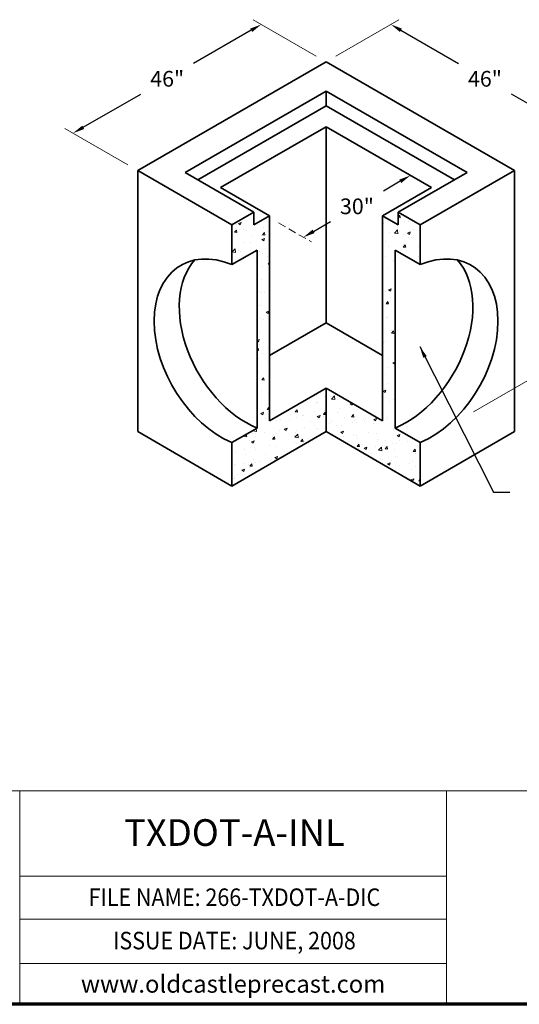
# Model space of a CAD drawing. Extents: x 3954 to 4362, y 589 to 1133.
# Drawn here: x 4090 to 4218, y 589 to 840 of the extents above; entities that cross this region are included whole.
import ezdxf
from ezdxf.enums import TextEntityAlignment as Align

# ---------------------------------------------------------------- set-up
doc = ezdxf.new("R2010")
doc.units = 0
doc.header["$LTSCALE"] = 16
doc.header["$MEASUREMENT"] = 0
doc.linetypes.add('HIDDEN2', pattern=[0.1875, 0.125, -0.0625])
doc.layers.get('DEFPOINTS').update_dxf_attribs({"linetype": 'CONTINUOUS'})
for name, color, linetype, lineweight in [('BORDER', 116, 'CONTINUOUS', 70), ('Concrete-Hatching', 8, 'CONTINUOUS', 15), ('Concrete-Thick', 1, 'CONTINUOUS', 35), ('Dimensions', 7, 'CONTINUOUS', 15), ('TITLEBLOCK', 116, 'CONTINUOUS', 20), ('TXT-LDR', 7, 'CONTINUOUS', 20)]:
    doc.layers.add(name, color=color, linetype=linetype, lineweight=lineweight)
doc.styles.get("Standard").update_dxf_attribs({"font": 'romans.shx', "width": 0.8})
doc.styles.add('VIEWTITLES', font='ARIALBD.TTF')
doc.dimstyles.get("Standard").update_dxf_attribs({"dimtxt": 0.18, "dimasz": 0.18, "dimexe": 0.18, "dimexo": 0.0625, "dimgap": 0.09, "dimtad": 0, "dimtih": 1, "dimtoh": 1, "dimdec": 4, "dimzin": 0, "dimdsep": 46, "dimtxsty": 'Standard', "dimcen": 0.09, "dimadec": 0, "dimazin": 0, "dimtfac": 1, "dimtdec": 4, "dimtofl": 0, "dimtmove": 0, "dimatfit": 3, "dimfxl": 0, "dimtolj": 1, "dimtzin": 0, "dimarcsym": 0})

# ---------------------------------------------------------------- blocks, each defined once
blk = doc.blocks.new('HNCATTB')
at = {"layer": 'BORDER'}
blk.add_line((7.5, 0), (0, 0), dxfattribs=at)
at = {"layer": 'TITLEBLOCK'}
for p, q in [((7.5, 1), (0, 1)), ((2.5, 1), (2.5, 0)), ((4.5, 1), (4.5, 0)), ((4.5, 0.6), (2.5, 0.6)), ((4.5, 0.3988), (2.5, 0.3988)), ((4.5, 0.1908), (2.5, 0.1908))]:
    blk.add_line(p, q, dxfattribs=at)
at = {"layer": 'TXT-LDR', "style": 'VIEWTITLES'}
blk.add_text('www.oldcastleprecast.com', height=0.082, dxfattribs=at).set_placement((3.5, 0.0544), align=Align.CENTER)
for tag, p in [('PRODUCT', (6.0062, 0.7574)), ('MODELNAME', (3.5062, 0.7418)), ('STANDARDDRAWING', (6.0062, 0.5074))]:
    blk.add_attdef(tag, text='', height=0.125, dxfattribs=at).set_placement(p, align=Align.CENTER)
at = {"layer": 'TXT-LDR', "width": 0.9}
for tag, p in [('FILENAME', (3.5062, 0.4605)), ('ISSUEDATE', (3.5062, 0.2574))]:
    blk.add_attdef(tag, text='', height=0.082, dxfattribs=at).set_placement(p, align=Align.CENTER)
at = {"layer": 'TXT-LDR', "style": 'VIEWTITLES'}
blk.add_attdef('2001', (5.7719, 0.0332), '', height=0.082, dxfattribs=at)
blk = doc.blocks.new('*D4')
at = {"layer": 'DEFPOINTS', "color": 0}
for p in [(4190.07, 800.1), (4162.79, 784.35), (4162.79, 784.35)]:
    blk.add_point(p, dxfattribs=at)
at = {"layer": 'Dimensions', "color": 0, "lineweight": -2}
for p, q in [((4187.47, 798.6), (4183.16, 796.12)), ((4165.38, 785.85), (4169.69, 788.34))]:
    blk.add_line(p, q, dxfattribs=at)
at = {"layer": 'Dimensions', "color": 0}
for points in [[(4187.22, 799.04), (4187.72, 798.17), (4190.07, 800.1)], [(4165.13, 786.29), (4165.63, 785.42), (4162.79, 784.35)]]:
    blk.add_solid(points, dxfattribs=at)
at = {"layer": 'Dimensions', "color": 0, "insert": (4176.43, 792.23), "char_height": 4, "attachment_point": 5}
blk.add_mtext('\\A1;{30"}', dxfattribs=at)
blk = doc.blocks.new('*D5')
at = {"layer": 'DEFPOINTS', "color": 0}
for p in [(4152.07, 838.57), (4104.07, 810.86), (4104.07, 810.86)]:
    blk.add_point(p, dxfattribs=at)
at = {"layer": 'Dimensions', "color": 0, "lineweight": -2}
for p, q in [((4149.48, 837.07), (4134.81, 828.6)), ((4106.67, 812.36), (4121.34, 820.83))]:
    blk.add_line(p, q, dxfattribs=at)
at = {"layer": 'Dimensions', "color": 0}
for points in [[(4149.23, 837.51), (4149.73, 836.64), (4152.07, 838.57)], [(4106.42, 812.79), (4106.92, 811.93), (4104.07, 810.86)]]:
    blk.add_solid(points, dxfattribs=at)
at = {"layer": 'Dimensions', "color": 0, "insert": (4128.07, 824.72), "char_height": 4, "attachment_point": 5}
blk.add_mtext('\\A1;46"', dxfattribs=at)
blk = doc.blocks.new('*D8')
at = {"layer": 'DEFPOINTS', "color": 0}
for p in [(4185.06, 838.57), (4185.06, 838.57), (4233.06, 810.86)]:
    blk.add_point(p, dxfattribs=at)
at = {"layer": 'Dimensions', "color": 0, "lineweight": -2}
for p, q in [((4187.65, 837.07), (4202.32, 828.6)), ((4230.46, 812.36), (4215.79, 820.83))]:
    blk.add_line(p, q, dxfattribs=at)
at = {"layer": 'Dimensions', "color": 0}
for points in [[(4187.9, 837.51), (4187.4, 836.64), (4185.06, 838.57)], [(4230.71, 812.79), (4230.21, 811.93), (4233.06, 810.86)]]:
    blk.add_solid(points, dxfattribs=at)
at = {"layer": 'Dimensions', "color": 0, "insert": (4209.06, 824.72), "char_height": 4, "attachment_point": 5}
blk.add_mtext('\\A1;46"', dxfattribs=at)

msp = doc.modelspace()

# ---------------------------------------------------------------- hatches: boundary and pattern name
at = {"layer": 'Concrete-Hatching'}
h = msp.add_hatch(dxfattribs=at)
h.set_pattern_fill('AR-CONC', color=256, style=0)
h.set_pattern_definition([(50, (-12, 24.4295), (7.172602, -0.627521), [0.75, -8.25]), (355, (-12, 24.4295), (-1.387513, 7.521921), [0.6, -6.6]), (100.4514, (-11.402, 24.377), (5.785094, 6.894395), [0.637402, -7.011421]), (46.1842, (-12, 26.4295), (10.67241, -1.65519), [1.125, -12.375]), (96.6356, (-11.111, 26.292), (9.346627, 9.741179), [0.956103, -10.51713]), (351.1842, (-12, 26.43), (9.34662, 9.741186), [0.9, -9.9]), (21, (-11, 25.9295), (5.9690705, -4.026189), [0.75, -8.25]), (326, (-11, 25.9295), (2.433153, 7.2515), [0.6, -6.6]), (71.4514, (-10.5026, 25.594), (8.402226, 3.225305), [0.637402, -7.011421]), (37.5, (-12, 24.4295), (0.1215986, 3.3289385), [0, -6.52, 0, -6.7, 0, -6.625]), (7.5, (-12, 24.4295), (2.6306954, 3.944117), [0, -3.82, 0, -6.37, 0, -2.525]), (327.5, (-14.23, 24.4295), (5.3382244, -0.2255487), [0, -2.5, 0, -7.8, 0, -10.35]), (317.5, (-15.23, 24.4295), (5.8318617, 1.00105), [0, -3.25, 0, -5.18, 0, -7.35])])
h.paths.add_polyline_path([(4168.5648, 734.82941), (4168.5648, 745.91453), (4154.1648, 737.60069), (4154.1648, 789.79315), (4150.1648, 787.48375), (4150.1648, 790.71691), (4144.5648, 787.48375), (4144.5648, 777.37865), (4150.9648, 781.07369), (4150.9648, 735.75317), (4144.5648, 732.05813), (4144.5648, 720.973)])
h.paths.add_polyline_path([(4182.9648, 737.60069), (4168.5648, 745.91453), (4168.5648, 734.82941), (4192.5648, 720.973), (4192.5648, 732.05813), (4186.1648, 735.75317), (4186.1648, 781.07369), (4192.5648, 777.37865), (4192.5648, 787.48375), (4186.9648, 790.71691), (4186.9648, 787.48375), (4182.9648, 789.79315)])

# ---------------------------------------------------------------- linework, layer by layer
at = {"layer": 'Concrete-Thick'}
for p, q in [((4168.5648, 829.05297), (4120.5648, 801.34016)), ((4216.5648, 801.34016), (4168.5648, 829.05297)), ((4132.63112, 800.83999), (4168.5648, 821.5863)), ((4204.49848, 800.83999), (4168.5648, 821.5863)), ((4168.5648, 821.5863), (4168.5648, 817.85297)), ((4135.86428, 798.97332), (4168.5648, 817.85297)), ((4201.26531, 798.97332), (4168.5648, 817.85297)), ((4141.68309, 796.99947), (4168.5648, 812.51964)), ((4195.44651, 796.99947), (4168.5648, 812.51964)), ((4168.5648, 812.51964), (4168.5648, 762.54222)), ((4144.5648, 787.48375), (4120.5648, 801.34016)), ((4120.5648, 801.34016), (4120.5648, 734.82941)), ((4150.1648, 790.71691), (4132.63112, 800.83999)), ((4186.9648, 790.71691), (4204.49848, 800.83999)), ((4192.5648, 787.48375), (4216.5648, 801.34016)), ((4216.5648, 734.82941), (4216.5648, 801.34016)), ((4154.1648, 789.79315), (4141.68309, 796.99947)), ((4182.9648, 789.79315), (4195.44651, 796.99947)), ((4144.5648, 787.48375), (4150.1648, 790.71691)), ((4150.1648, 790.71691), (4150.1648, 787.48375)), ((4192.5648, 787.48375), (4186.9648, 790.71691)), ((4186.9648, 790.71691), (4186.9648, 787.48375)), ((4150.1648, 787.48375), (4154.1648, 789.79315)), ((4154.1648, 789.79315), (4154.1648, 737.60069)), ((4182.9648, 789.79315), (4182.9648, 737.60069)), ((4186.9648, 787.48375), (4182.9648, 789.79315)), ((4144.5648, 787.48375), (4144.5648, 777.37865)), ((4192.5648, 787.48375), (4192.5648, 777.37865)), ((4144.5648, 777.37865), (4150.9648, 781.07369)), ((4150.9648, 781.07369), (4150.9648, 735.75317)), ((4192.5648, 777.37865), (4186.1648, 781.07369)), ((4186.1648, 781.07369), (4186.1648, 735.75317)), ((4154.1648, 754.22838), (4168.5648, 762.54222)), ((4182.9648, 754.22838), (4168.5648, 762.54222)), ((4154.1648, 737.60069), (4168.5648, 745.91453)), ((4182.9648, 737.60069), (4168.5648, 745.91453)), ((4168.5648, 745.91453), (4168.5648, 734.82941)), ((4144.5648, 732.05813), (4150.9648, 735.75317)), ((4192.5648, 732.05813), (4186.1648, 735.75317)), ((4120.5648, 734.82941), (4144.5648, 720.973)), ((4144.5648, 720.973), (4168.5648, 734.82941)), ((4168.5648, 734.82941), (4192.5648, 720.973)), ((4192.5648, 720.973), (4216.5648, 734.82941)), ((4144.5648, 732.05813), (4144.5648, 720.973)), ((4192.5648, 732.05813), (4192.5648, 720.973))]:
    msp.add_line(p, q, dxfattribs=at)
at = {"layer": 'Concrete-Thick', "extrusion": (0, 0, -1)}
for centre, end_param in [((4144.5648, 754.71839), 0.715222509), ((4150.9648, 758.41343), -0.215533059)]:
    msp.add_ellipse(centre, major_axis=(-12.99717, 22.51176), ratio=0.664651943, start_param=-2.426370144, end_param=end_param, dxfattribs=at)
at = {"layer": 'Concrete-Thick'}
for centre, end_param in [((4192.5648, 754.71839), 0.715222509), ((4186.1648, 758.41343), -0.215533059)]:
    msp.add_ellipse(centre, major_axis=(12.99717, 22.51176), ratio=0.664651943, start_param=-2.426370144, end_param=end_param, dxfattribs=at)
at = {"layer": 'Dimensions'}
for p, q in [((4166.05583, 830.50153), (4149.99604, 839.77365)), ((4171.07377, 830.50153), (4187.13355, 839.77365)), ((4118.05583, 802.78871), (4101.99604, 812.06083)), ((4206.15823, 739.9063), (4235.39197, 756.7844))]:
    msp.add_line(p, q, dxfattribs=at)
at = {"layer": 'Dimensions', "linetype": 'HIDDEN2'}
msp.add_line((4156.45294, 788.01022), (4164.82009, 783.17944), dxfattribs=at)

# ---------------------------------------------------------------- block references
at = {"layer": 'TXT-LDR'}
ref = msp.add_blockref('HNCATTB', (3954.47304, 588.9544), dxfattribs=dict(at, xscale=54.40000000000009, yscale=54.39999999999998, zscale=54.39999999999999))
ref.add_attrib('MODELNAME', 'TXDOT-A-INL', dxfattribs={"height": 6.8, "style": 'VIEWTITLES'}).set_placement((4145.21178, 629.30706), align=Align.CENTER)
ref.add_attrib('FILENAME', 'FILE NAME: 266-TXDOT-A-DIC', dxfattribs={"height": 4.4608, "width": 0.9}).set_placement((4145.21178, 614.00706), align=Align.CENTER)
ref.add_attrib('ISSUEDATE', 'ISSUE DATE: JUNE, 2008', dxfattribs={"height": 4.4608, "width": 0.9}).set_placement((4145.21178, 602.95706), align=Align.CENTER)

# ---------------------------------------------------------------- dimensions: what is measured, and where the dimension line sits
at = {"layer": 'Dimensions'}
for p1, p2, text, picture, middle in [((4152.07451, 838.57365), (4104.07451, 810.86083), '46"', '*D5', (4128.07451, 824.71724)), ((4233.05509, 810.86083), (4185.05509, 838.57365), '46"', '*D8', (4209.05509, 824.71724)), ((4190.06851, 800.10446), (4162.7868, 784.35336), '{30"}', '*D4', (4176.42765, 792.22891))]:
    dim = msp.add_aligned_dim(p1=p1, p2=p2, distance=0, text=text, dimstyle='Standard', override={"dimtxt": 4, "dimasz": 3, "dimexe": 3, "dimexo": 3, "dimgap": 3, "dimlunit": 4, "dimcen": 3, "dimfrac": 2}, dxfattribs=at)
    dim.commit()
    dim.dimension.update_dxf_attribs({"geometry": picture, "text_midpoint": middle})

# ---------------------------------------------------------------- leaders
at = {"layer": 'TXT-LDR'}
msp.add_leader([(4192.42629, 756.53072), (4211.25527, 719.40509), (4215.41219, 719.40509)], dimstyle='Standard', override={"dimtxt": 4.5, "dimasz": 3, "dimexe": 0.0625}, dxfattribs=at)

doc.saveas('drawing.dxf')
